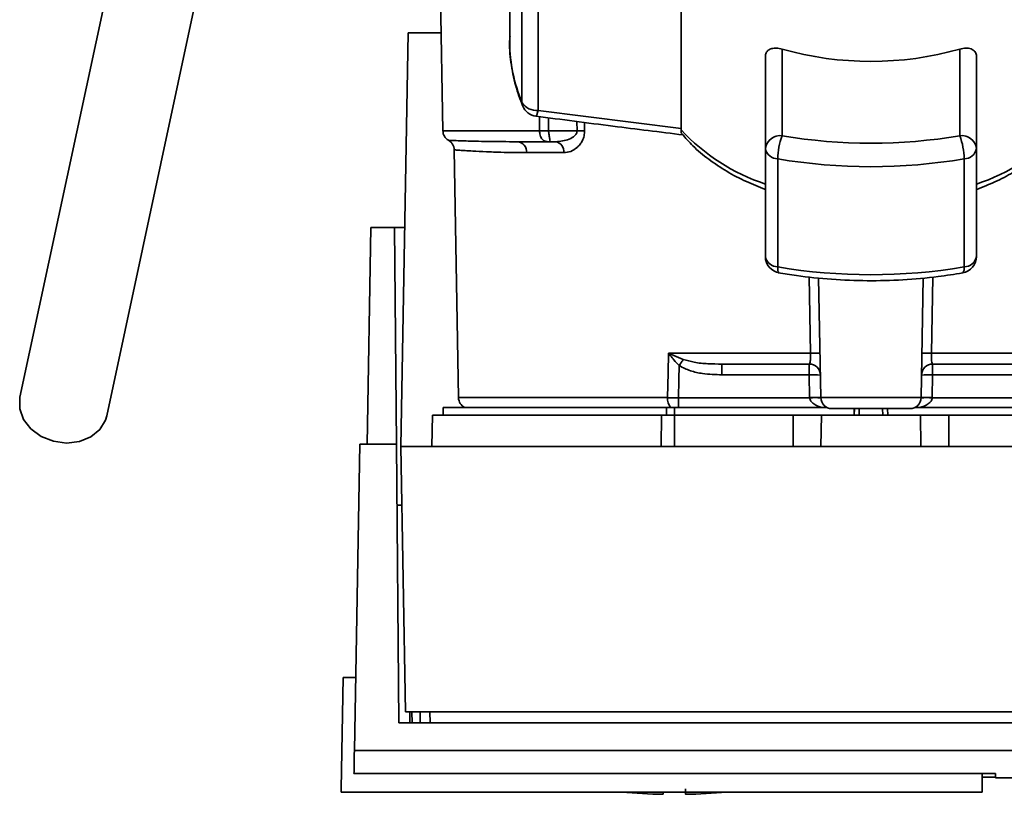
# Paper-space layout 'Blatt1' of a CAD drawing. Units: millimetres. Extents: x 0 to 6300, y 0 to 4455.
# Drawn here: x 1409 to 1498, y 491 to 560 of the extents above; entities that cross this region are included whole.
import ezdxf

# ---------------------------------------------------------------- set-up
doc = ezdxf.new("R2010")
doc.units = ezdxf.units.MM
doc.layers.add('1', color=7, linetype='Continuous')
doc.styles.add('SLDTEXTSTYLE0', font='TXT', dxfattribs={"width": 0.605})
doc.dimstyles.new('SLDDIMSTYLE2', dxfattribs={"dimtxt": 52.5, "dimasz": 37.5, "dimexe": 0, "dimexo": 0.0625, "dimgap": 13.125, "dimtad": 1, "dimdec": 1, "dimrnd": 1e-09, "dimzin": 4, "dimdsep": 46, "dimtxsty": 'SLDTEXTSTYLE0', "dimsah": 1, "dimcen": 0.09, "dimadec": 0, "dimazin": 1, "dimtfac": 1, "dimtdec": 1, "dimtofl": 0, "dimtmove": 0, "dimatfit": 3, "dimfxl": 1, "dimfrac": 2, "dimtolj": 1, "dimtzin": 12, "dimarcsym": 0})

# ---------------------------------------------------------------- blocks, each defined once
blk = doc.blocks.new('_D_6')
at = {"layer": '1', "ltscale": 15}
for p, q in [((1784.802, 1120.839), (2147.802, 1120.839)), ((2132.802, 1120.839), (2132.802, 490.839)), ((1510.799, 490.839), (2147.802, 490.839))]:
    blk.add_line(p, q, dxfattribs=at)
for points in [[(2132.802, 1120.839), (2126.802, 1083.339), (2138.802, 1083.339)], [(2132.802, 490.839), (2138.802, 528.339), (2126.802, 528.339)]]:
    blk.add_solid(points, dxfattribs=at)
at = {"layer": '1', "ltscale": 15, "insert": (2065.126, 687.532), "char_height": 52.5, "attachment_point": 1, "rotation": 90, "style": 'SLDTEXTSTYLE0'}
blk.add_mtext('ca. 700', dxfattribs=at)

psp = doc.layouts.new('Blatt1')

# ---------------------------------------------------------------- linework, layer by layer
at = {"color": 7, "linetype": 'Continuous', "lineweight": 35, "ltscale": 15}
for p, q in [((1446.611, 588.933), (1447.285, 550.321)), ((1420.57, 579.296), (1409.22, 526.37)), ((1417.043, 524.693), (1428.393, 577.619)), ((1453.302, 567.982), (1453.302, 558.265)), ((1454.403, 562.591), (1454.403, 552.874)), ((1455.852, 552.159), (1455.852, 561.876)), ((1468.72, 561.876), (1468.72, 550.519)), ((1443.502, 521.939), (1444.151, 559.139)), ((1444.151, 559.139), (1447.131, 559.139)), ((1477.802, 557.668), (1477.802, 549.88)), ((1493.802, 549.88), (1493.802, 557.668)), ((1476.302, 557.003), (1476.302, 548.731)), ((1495.302, 548.731), (1495.302, 557.003)), ((1468.72, 550.519), (1455.852, 552.159)), ((1455.99, 550.321), (1455.979, 551.595)), ((1456.786, 551.49), (1456.797, 550.321)), ((1459.348, 551.159), (1459.354, 550.321)), ((1460.035, 551.07), (1460.04, 550.321)), ((1455.99, 550.321), (1447.285, 550.321)), ((1459.354, 550.321), (1456.797, 550.321)), ((1468.717, 550.414), (1468.72, 550.519)), ((1457.431, 549.339), (1456.797, 549.339)), ((1448.303, 548.614), (1448.692, 526.321)), ((1476.302, 548.731), (1476.302, 539.014)), ((1495.302, 539.014), (1495.302, 548.731)), ((1458.168, 548.356), (1454.823, 548.356)), ((1477.415, 538.082), (1477.415, 547.799)), ((1494.189, 547.799), (1494.189, 538.082)), ((1440.461, 522.139), (1440.802, 541.639)), ((1442.935, 541.639), (1440.802, 541.639)), ((1443.105, 522.139), (1442.935, 541.639)), ((1442.935, 541.639), (1443.845, 541.639)), ((1480.361, 530.321), (1480.244, 537.176)), ((1481.285, 526.321), (1481.097, 537.087)), ((1490.319, 526.321), (1490.507, 537.088)), ((1491.359, 537.165), (1491.242, 530.321)), ((1467.597, 530.321), (1480.361, 530.321)), ((1467.658, 530.292), (1468.917, 529.754)), ((1491.242, 530.321), (1504.007, 530.321)), ((1472.398, 529.339), (1472.398, 528.374)), ((1480.249, 528.374), (1480.249, 529.339)), ((1491.354, 529.339), (1491.354, 528.374)), ((1472.398, 528.374), (1480.249, 528.374)), ((1480.249, 528.374), (1480.285, 526.339)), ((1491.319, 526.339), (1491.354, 528.374)), ((1491.354, 528.374), (1499.206, 528.374)), ((1467.483, 526.321), (1448.692, 526.321)), ((1480.286, 526.304), (1468.471, 526.304)), ((1490.319, 526.321), (1481.285, 526.321)), ((1503.133, 526.304), (1491.318, 526.304)), ((1447.302, 525.439), (1447.302, 524.739)), ((1447.302, 525.439), (1467.4, 525.439)), ((1468.117, 525.439), (1467.4, 525.439)), ((1467.4, 524.739), (1467.4, 525.439)), ((1468.117, 525.439), (1481.849, 525.439)), ((1468.117, 525.439), (1468.117, 524.739)), ((1489.755, 525.439), (1503.486, 525.439)), ((1446.35, 524.739), (1446.302, 521.939)), ((1446.35, 524.739), (1466.945, 524.739)), ((1466.922, 521.939), (1466.945, 524.739)), ((1468.117, 524.739), (1468.117, 521.939)), ((1468.117, 524.739), (1478.802, 524.739)), ((1478.802, 521.939), (1478.802, 524.739)), ((1478.802, 524.739), (1481.35, 524.739)), ((1481.35, 524.739), (1481.302, 521.939)), ((1481.35, 524.739), (1490.253, 524.739)), ((1484.317, 525.339), (1484.286, 524.739)), ((1484.286, 524.739), (1484.301, 525.339)), ((1484.754, 525.339), (1484.74, 524.739)), ((1486.863, 524.739), (1486.849, 525.339)), ((1487.317, 524.739), (1487.286, 525.339)), ((1487.302, 525.339), (1487.317, 524.739)), ((1490.302, 521.939), (1490.253, 524.739)), ((1490.253, 524.739), (1492.802, 524.739)), ((1492.802, 521.939), (1492.802, 524.739)), ((1492.802, 524.739), (1503.486, 524.739)), ((1439.321, 494.6), (1439.802, 522.139)), ((1443.105, 522.139), (1439.802, 522.139)), ((1443.324, 497.087), (1443.105, 522.139)), ((1443.502, 521.939), (1443.918, 498.07)), ((1528.102, 521.939), (1443.502, 521.939)), ((1438.302, 501.139), (1438.127, 491.139)), ((1438.302, 501.139), (1439.435, 501.139)), ((1443.918, 498.07), (1527.685, 498.07)), ((1444.324, 497.087), (1444.315, 498.07)), ((1444.503, 498.07), (1444.522, 497.087)), ((1445.229, 498.07), (1445.24, 497.087)), ((1446.123, 498.07), (1446.136, 497.087)), ((1528.279, 497.087), (1443.324, 497.087)), ((1532.282, 494.6), (1439.321, 494.6)), ((1439.285, 492.53), (1497.015, 492.53)), ((1495.8, 490.839), (1495.8, 492.53)), ((1497.014, 492.198), (1495.8, 492.198)), ((1497.008, 492.53), (1497.015, 492.138)), ((1497.015, 492.139), (1532.339, 492.139)), ((1438.132, 490.839), (1438.127, 491.139)), ((1438.132, 490.839), (1495.799, 490.839)), ((1467.102, 490.648), (1467.102, 490.839))]:
    psp.add_line(p, q, dxfattribs=at)
at = {"color": 7, "linetype": 'Continuous', "lineweight": 35, "ltscale": 15, "flags": 128}
for points in [[(1454.467, 552.547), (1454.425, 552.678), (1454.403, 552.874)], [(1467.483, 526.321), (1467.547, 528.561), (1467.597, 530.321)], [(1468.471, 526.304), (1468.513, 527.928), (1468.547, 529.204)], [(1409.22, 526.37), (1409.206, 526.297), (1409.206, 525.32), (1409.555, 524.362), (1410.221, 523.508), (1411.146, 522.834), (1412.248, 522.4), (1413.428, 522.243), (1414.582, 522.379), (1415.607, 522.795), (1416.412, 523.454), (1416.925, 524.298), (1417.043, 524.693)]]:
    psp.add_lwpolyline(points, dxfattribs=at)
at = {"color": 7, "linetype": 'Continuous', "lineweight": 35, "ltscale": 225}
for centre, radius, start, end in [((1467.306, 558.317), 14.004, 180.21121, 202.87071), ((1485.802, 586.062), 29.499, 254.26452, 285.73548), ((1455.706, 553.689), 1.537, 212.0094, 275.4462), ((1455.852, 553.123), 1.5, 202.56547, 262.54043), ((1448.285, 550.339), 1, 181, 240.62375), ((1459.697, 506.449), 43.874, 89.55183, 90.44817), ((1481.903, 562.582), 17.943, 222.70097, 251.83416), ((1489.701, 562.582), 17.943, 288.1658, 317.29896), ((1453.904, 548.422), 0.922, 355.94858, 84.1629), ((1457.28, 548.458), 0.894, 353.48453, 80.25488), ((1477.647, 548.529), 1.36, 83.45913, 171.44831), ((1483.703, 547.706), 6.289, 159.77408, 179.147), ((1485.802, 596.873), 47.669, 260.33868, 279.66132), ((1493.957, 548.529), 1.36, 8.55169, 96.54087), ((1487.901, 547.706), 6.289, 0.853, 20.22592), ((1477.438, 548.958), 1.159, 191.29507, 268.84491), ((1494.166, 548.958), 1.159, 271.15509, 348.70493), ((1485.802, 597.066), 49.976, 260.33868, 279.66132), ((1477.438, 539.241), 1.159, 191.29507, 268.84491), ((1477.802, 539.014), 1.5, 180.27076, 260.26561), ((1493.802, 539.014), 1.5, 279.74249, 0), ((1494.166, 539.241), 1.159, 271.15509, 348.70493), ((1485.802, 587.349), 49.976, 260.33868, 279.66132), ((1493.547, 537.949), 0.655, 320.86291, 11.7238), ((1465.681, 531.649), 2.397, 324.73341, 325.54945), ((1480.788, 516.94), 13.389, 88.17337, 91.82663), ((1490.816, 516.94), 13.389, 88.17337, 91.82663), ((1480.249, 528.339), 1, 1, 90), ((1491.354, 528.339), 1, 90, 179), ((1480.624, 521.194), 7.189, 85.01222, 92.98839), ((1490.98, 521.194), 7.189, 87.01161, 94.98777), ((1449.692, 526.339), 1, 181, 244.15807), ((1468.791, 526.249), 1.31, 176.82166, 218.19266), ((1480.66, 519.16), 7.189, 85.0122, 92.9884), ((1480.785, 519.135), 7.187, 86.0129, 93.9871), ((1482.285, 526.339), 1, 181, 270), ((1489.319, 526.339), 1, 270, 359), ((1490.944, 519.159), 7.189, 87.01161, 94.98777), ((1490.818, 519.135), 7.187, 86.01292, 93.9871), ((1468.102, 546.391), 55.752, 265.14543, 268.97389), ((1468.102, 546.391), 55.752, 271.02771, 274.85457)]:
    psp.add_arc(centre, radius, start, end, dxfattribs=at)
at = {"color": 7, "linetype": 'Continuous', "lineweight": 35, "ltscale": 15}
for points, knots in [([(1453.33, 558.846), (1453.321, 558.766), (1453.238, 557.979), (1453.384, 556.478), (1453.751, 554.446), (1454.238, 553.155), (1454.467, 552.547)], [0, 0, 0, 0, 0.037626, 0.370859, 0.703727, 1, 1, 1, 1]), ([(1476.302, 557.003), (1476.316, 557.115), (1476.344, 557.341), (1476.557, 557.583), (1476.88, 557.733), (1477.309, 557.778), (1477.637, 557.705), (1477.802, 557.668)], [0, 0, 0, 0, 0.184941, 0.369486, 0.56431, 0.782308, 1, 1, 1, 1]), ([(1493.802, 557.668), (1493.986, 557.708), (1494.355, 557.786), (1494.834, 557.708), (1495.169, 557.486), (1495.293, 557.214), (1495.3, 557.043), (1495.302, 557.003)], [0, 0, 0, 0, 0.244454, 0.489087, 0.725616, 0.936033, 1, 1, 1, 1]), ([(1455.852, 552.159), (1455.82, 552.029), (1455.756, 551.769), (1455.693, 551.641), (1455.664, 551.638), (1455.657, 551.637)], [0, 0, 0, 0, 0.434101, 0.867656, 1, 1, 1, 1]), ([(1455.658, 551.636), (1457.967, 551.335), (1462.386, 550.758), (1466.812, 550.211), (1468.926, 549.95)], [0, 0, 0, 0, 0.5224584, 1, 1, 1, 1]), ([(1456.797, 550.321), (1456.718, 550.321), (1456.561, 550.321), (1456.34, 550.321), (1456.141, 550.321), (1456.04, 550.321), (1455.99, 550.321)], [0, 0, 0, 0, 0.250763, 0.501741, 0.750529, 1, 1, 1, 1]), ([(1456.797, 549.339), (1456.743, 549.341), (1456.629, 549.344), (1456.473, 549.383), (1456.327, 549.458), (1456.207, 549.568), (1456.101, 549.726), (1456.029, 549.918), (1455.995, 550.13), (1455.992, 550.263), (1455.99, 550.321)], [0, 0, 0, 0, 0.101926, 0.214198, 0.325969, 0.462422, 0.577471, 0.74729, 0.889688, 1, 1, 1, 1]), ([(1456.797, 550.321), (1456.799, 550.267), (1456.806, 550.139), (1456.838, 549.946), (1456.876, 549.751), (1456.91, 549.585), (1456.927, 549.463), (1456.921, 549.385), (1456.885, 549.344), (1456.825, 549.341), (1456.797, 549.339)], [0, 0, 0, 0, 0.103556, 0.243246, 0.382817, 0.528184, 0.667826, 0.781465, 0.895624, 1, 1, 1, 1]), ([(1459.354, 550.321), (1459.351, 550.283), (1459.347, 550.203), (1459.287, 550.045), (1459.082, 549.787), (1458.452, 549.43), (1457.848, 549.376), (1457.431, 549.339)], [0, 0, 0, 0, 0.045641, 0.094011, 0.199226, 0.445736, 1, 1, 1, 1]), ([(1460.04, 550.321), (1460.031, 550.17), (1460.012, 549.859), (1459.854, 549.449), (1459.636, 549.098), (1459.288, 548.734), (1458.788, 548.424), (1458.374, 548.379), (1458.168, 548.356)], [0, 0, 0, 0, 0.1236696, 0.2531735, 0.3741594, 0.5040419, 0.7523168, 1, 1, 1, 1]), ([(1468.717, 550.413), (1468.714, 550.292), (1468.71, 550.111), (1468.785, 550.056), (1468.81, 550.038)], [0, 0, 0, 0, 0.6686884, 1, 1, 1, 1]), ([(1453.997, 549.339), (1453.052, 549.344), (1451.165, 549.355), (1449.458, 549.404), (1448.413, 549.441), (1447.947, 549.461), (1447.71, 549.471), (1447.794, 549.468), (1447.794, 549.468)], [0, 0, 0, 0, 0.250863, 0.500931, 0.67164, 0.838007, 0.999928, 1, 1, 1, 1]), ([(1447.794, 549.468), (1447.865, 549.42), (1448.01, 549.324), (1448.171, 549.114), (1448.279, 548.872), (1448.295, 548.699), (1448.303, 548.614)], [0, 0, 0, 0, 0.245724, 0.5, 0.754276, 1, 1, 1, 1]), ([(1453.997, 549.339), (1454.486, 549.339), (1455.358, 549.339), (1456.357, 549.339), (1456.797, 549.339)], [0, 0, 0, 0, 0.559983, 1, 1, 1, 1]), ([(1468.805, 550.033), (1469.119, 549.672), (1469.825, 548.862), (1471.182, 547.739), (1472.8, 546.663), (1474.507, 545.755), (1475.729, 545.279), (1476.302, 545.056)], [0, 0, 0, 0, 0.1725138, 0.3873142, 0.6011305, 0.8129247, 1, 1, 1, 1]), ([(1495.302, 545.048), (1495.308, 545.05), (1495.615, 545.155), (1496.162, 545.381), (1496.986, 545.738), (1497.785, 546.129), (1498.574, 546.559), (1499.339, 547.021), (1500.109, 547.54), (1500.873, 548.12), (1501.476, 548.639), (1501.888, 549.028), (1502.179, 549.319), (1502.436, 549.592), (1502.66, 549.837), (1502.771, 549.975), (1502.811, 550.026)], [0, 0, 0, 0, 0.001905, 0.097207, 0.181258, 0.279011, 0.375914, 0.467639, 0.568673, 0.682581, 0.790516, 0.842635, 0.881064, 0.935545, 0.976227, 1, 1, 1, 1]), ([(1454.823, 548.356), (1454.461, 548.358), (1453.634, 548.363), (1452.4, 548.392), (1451.091, 548.435), (1450.033, 548.489), (1449.278, 548.538), (1448.803, 548.571), (1448.495, 548.596), (1448.346, 548.609), (1448.283, 548.616), (1448.303, 548.614), (1448.303, 548.614)], [0, 0, 0, 0, 0.0881181, 0.2008247, 0.3381177, 0.4999932, 0.6154784, 0.7232175, 0.82321, 0.915456, 0.9999559, 1, 1, 1, 1]), ([(1477.551, 537.552), (1477.535, 537.552), (1477.485, 537.552), (1477.429, 537.719), (1477.42, 537.961), (1477.415, 538.082)], [0, 0, 0, 0, 0.185475, 0.592738, 1, 1, 1, 1]), ([(1477.451, 537.552), (1478, 537.463), (1479.586, 537.205), (1482.262, 536.932), (1485.467, 536.805), (1488.675, 536.89), (1491.548, 537.141), (1493.322, 537.42), (1494.056, 537.536)], [0, 0, 0, 0, 0.101074, 0.292063, 0.483065, 0.674066, 0.8651, 1, 1, 1, 1]), ([(1467.597, 530.321), (1467.608, 530.316), (1467.628, 530.306), (1467.649, 530.297), (1467.658, 530.292)], [0, 0, 0, 0, 0.560003, 1, 1, 1, 1]), ([(1467.638, 530.264), (1467.631, 530.273), (1467.616, 530.29), (1467.599, 530.308), (1467.597, 530.32), (1467.597, 530.321)], [0, 0, 0, 0, 0.5010384, 0.9381658, 1, 1, 1, 1]), ([(1468.547, 529.204), (1468.385, 529.373), (1468.165, 529.602), (1467.869, 529.962), (1467.73, 530.145), (1467.638, 530.264)], [0, 0, 0, 0, 0.495575, 0.669863, 1, 1, 1, 1]), ([(1480.249, 529.339), (1480.268, 529.353), (1480.306, 529.381), (1480.34, 529.57), (1480.356, 529.77), (1480.364, 529.944), (1480.366, 530.129), (1480.363, 530.258), (1480.361, 530.321)], [0, 0, 0, 0, 0.253529, 0.504105, 0.631326, 0.756153, 0.878923, 1, 1, 1, 1]), ([(1491.354, 529.339), (1491.335, 529.353), (1491.298, 529.381), (1491.264, 529.57), (1491.247, 529.77), (1491.24, 529.944), (1491.238, 530.129), (1491.241, 530.258), (1491.242, 530.321)], [0, 0, 0, 0, 0.2535291, 0.5041045, 0.6313649, 0.7562045, 0.8789616, 1, 1, 1, 1]), ([(1468.547, 529.204), (1468.879, 529.034), (1469.543, 528.693), (1470.858, 528.43), (1471.814, 528.395), (1472.398, 528.374)], [0, 0, 0, 0, 0.279576, 0.559718, 1, 1, 1, 1]), ([(1468.917, 529.754), (1469.246, 529.662), (1469.966, 529.46), (1471.139, 529.361), (1471.972, 529.346), (1472.398, 529.339)], [0, 0, 0, 0, 0.290827, 0.63693, 1, 1, 1, 1]), ([(1472.398, 529.339), (1473.832, 529.339), (1476.392, 529.339), (1479.071, 529.339), (1480.249, 529.339)], [0, 0, 0, 0, 0.559938, 1, 1, 1, 1]), ([(1491.354, 529.339), (1492.853, 529.339), (1495.53, 529.339), (1498.082, 529.339), (1499.206, 529.339)], [0, 0, 0, 0, 0.559938, 1, 1, 1, 1]), ([(1468.471, 526.304), (1468.298, 526.306), (1467.952, 526.311), (1467.639, 526.318), (1467.483, 526.321)], [0, 0, 0, 0, 0.50004, 1, 1, 1, 1]), ([(1480.285, 526.339), (1480.285, 526.332), (1480.285, 526.321), (1480.286, 526.309), (1480.286, 526.304)], [0, 0, 0, 0, 0.56, 1, 1, 1, 1]), ([(1481.413, 525.439), (1481.149, 525.519), (1480.774, 525.633), (1480.428, 525.944), (1480.312, 526.146), (1480.294, 526.253), (1480.286, 526.304)], [0, 0, 0, 0, 0.561767, 0.798765, 0.904707, 1, 1, 1, 1]), ([(1491.318, 526.304), (1491.31, 526.253), (1491.292, 526.146), (1491.176, 525.944), (1490.83, 525.633), (1490.455, 525.519), (1490.191, 525.439)], [0, 0, 0, 0, 0.095253, 0.201185, 0.438167, 1, 1, 1, 1]), ([(1491.318, 526.304), (1491.318, 526.311), (1491.319, 526.322), (1491.319, 526.334), (1491.319, 526.339)], [0, 0, 0, 0, 0.56, 1, 1, 1, 1]), ([(1443.594, 516.639), (1443.52, 516.639), (1443.373, 516.639), (1443.197, 516.639), (1443.17, 516.639), (1443.153, 516.639)], [0, 0, 0, 0, 0.291758, 0.580182, 1, 1, 1, 1]), ([(1439.321, 494.6), (1439.313, 494.144), (1439.297, 493.231), (1439.289, 492.764), (1439.285, 492.53)], [0, 0, 0, 0, 0.5001246, 1, 1, 1, 1]), ([(1497.015, 492.53), (1497.015, 492.351), (1497.015, 492.121), (1497.015, 492.163), (1497.015, 492.173)], [0, 0, 0, 0, 0.778005, 1, 1, 1, 1]), ([(1469.102, 491.139), (1469.102, 491.022), (1469.102, 490.787), (1469.102, 490.647), (1469.102, 490.664), (1469.102, 490.668)], [0, 0, 0, 0, 0.4140645, 0.8292126, 1, 1, 1, 1])]:
    psp.add_open_spline(points, degree=3, knots=knots, dxfattribs=at)
for points in [[(1468.917, 529.754), (1468.862, 529.673), (1468.752, 529.512), (1468.615, 529.307), (1468.547, 529.204)], [(1468.471, 526.304), (1468.471, 526.214), (1468.471, 526.034), (1468.471, 525.787), (1468.471, 525.576), (1468.471, 525.485), (1468.471, 525.439)], [(1468.117, 524.739), (1467.912, 524.739), (1467.503, 524.739), (1467.131, 524.739), (1466.945, 524.739)], [(1489.319, 525.339), (1489.266, 525.339), (1489.161, 525.339), (1488.347, 525.339), (1487.185, 525.339), (1485.802, 525.339), (1484.419, 525.339), (1483.257, 525.339), (1482.443, 525.339), (1482.337, 525.339), (1482.285, 525.339)]]:
    psp.add_open_spline(points, degree=3, dxfattribs=at)

# ---------------------------------------------------------------- dimensions: what is measured, and where the dimension line sits
at = {"layer": '1', "ltscale": 15}
dim = psp.add_linear_dim(base=(2132.802, 490.839), p1=(1769.802, 1120.839), p2=(1495.799, 490.839), angle=90, dimstyle='SLDDIMSTYLE2', dxfattribs=at)
dim.commit()
dim.dimension.update_dxf_attribs({"geometry": '_D_6', "text_midpoint": (2132.802, 805.839), "dimtype": 160})

doc.saveas('drawing.dxf')
